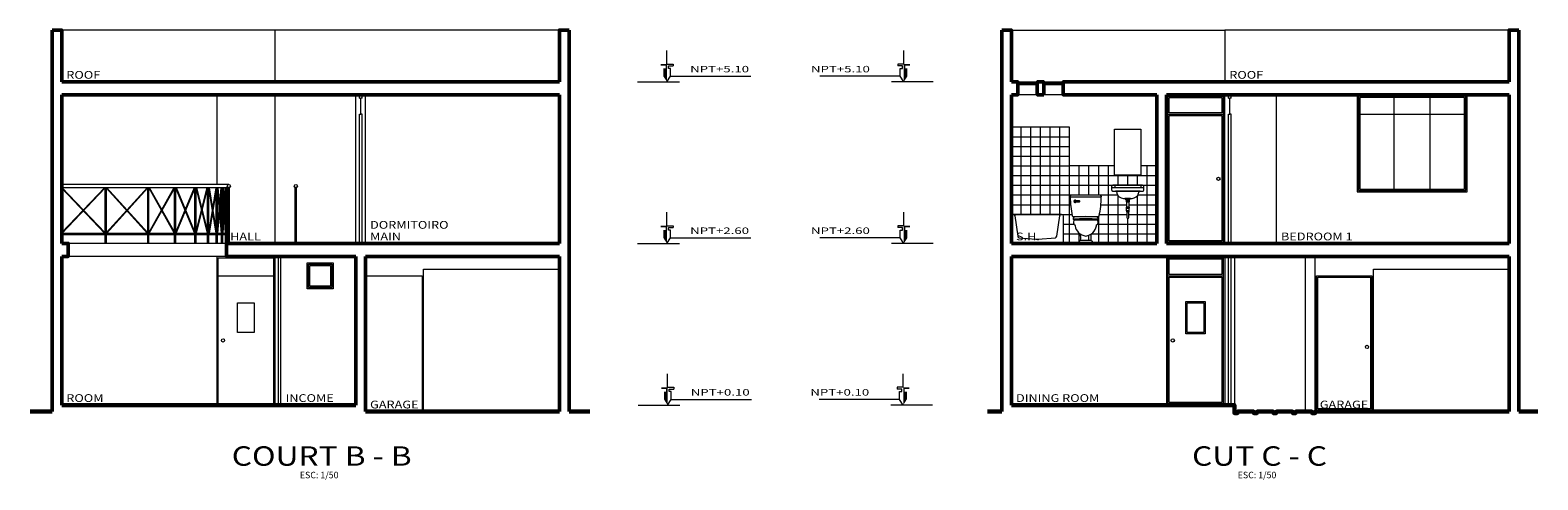
# Model space of a CAD drawing. Units: millimetres. Extents: x 62702 to 125145, y -92534 to -54940.
# Drawn here: x 88128 to 111457, y -66770 to -59814 of the extents above; entities that cross this region are included whole.
import ezdxf
from ezdxf.enums import TextEntityAlignment as Align

# ---------------------------------------------------------------- set-up
doc = ezdxf.new("R2010")
doc.units = ezdxf.units.MM
doc.linetypes.add('ACAD_ISO06W100', pattern=[36, 24, -3, 0, -3, 0, -3, 0, -3])
doc.layers.get('0').update_dxf_attribs({"lineweight": 5})
for name, color, linetype, lineweight in [('Arq-Muro-Cortado', 6, 'Continuous', 50), ('Arq-Muro-Visto', 254, 'Continuous', 13), ('Arq-Textura', 251, 'Continuous', 5), ('Arq-Vanos', 32, 'Continuous', 5), ('CORTE', 5, 'ACAD_ISO06W100', 60), ('MOBILIARIO', 51, 'Continuous', 9), ('P1_COTAS', 7, 'Continuous', 9), ('P2_MUROBAJO', 2, 'Continuous', 18), ('TEXT', 7, 'Continuous', 20)]:
    doc.layers.add(name, color=color, linetype=linetype, lineweight=lineweight)
doc.styles.add('AMBIENTES', font='arial.ttf', dxfattribs={"width": 1.2})
doc.styles.add('MAR10', font='arial.ttf')
doc.styles.add('TEXT1', font='arial.ttf', dxfattribs={"width": 1.5})
doc.styles.add('TITLE', font='arial.ttf', dxfattribs={"width": 1.2})

# ---------------------------------------------------------------- blocks, each defined once
blk = doc.blocks.new('LAV-ELEV')
for p, q in [((-0.25, 0.86), (0.25, 0.86)), ((-0.2, 0.9), (-0.2, 0.86)), ((0.2, 0.9), (0.2, 0.86))]:
    blk.add_line(p, q)
for points in [[(-0.23, 0.9), (0.23, 0.9, -0.414214), (0.25, 0.88), (0.25, 0.83, -0.414214), (0.23, 0.81), (-0.23, 0.81, -0.414214), (-0.25, 0.83), (-0.25, 0.88, -0.414214)], [(0.19, 0.81, 0.346532), (0.168, 0.776, -0.342907), (0.067, 0.698), (0, 0.698), (-0.067, 0.698, -0.342907), (-0.168, 0.776, 0.346532), (-0.19, 0.81)], [(0.043, 0.698, 0.356066), (0.038, 0.69, -0.342907), (0.015, 0.673), (0, 0.673), (-0.015, 0.673, -0.342907), (-0.038, 0.69, 0.356066), (-0.043, 0.698), (0.013, 0.698)], [(-0.014, 0.402), (-0.014, 0.488), (0.014, 0.488), (0.014, 0.402, -1)]]:
    blk.add_lwpolyline(points, format="xyb", close=True)
for points in [[(-0.02, 0.663), (-0.02, 0.643), (0.02, 0.643), (0.02, 0.663)], [(-0.02, 0.548), (0.02, 0.548), (0.02, 0.563), (-0.02, 0.563)], [(0.02, 0.488), (-0.02, 0.488), (-0.02, 0.503), (0.02, 0.503)], [(-0.017, 0.548), (-0.017, 0.503), (0.017, 0.503), (0.017, 0.548)], [(-0.014, 0.673), (-0.014, 0.663), (0.014, 0.663), (0.014, 0.673)], [(-0.014, 0.643), (-0.014, 0.563), (0.014, 0.563), (0.014, 0.643)], [(-0.011, 0.663), (-0.011, 0.643), (0.011, 0.643), (0.011, 0.663)]]:
    blk.add_lwpolyline(points, close=True)
blk = doc.blocks.new('Ind-elv')
for p, q in [((-0.166, 0.652), (-0.18, 0.661)), ((-0.166, 0.652), (-0.18, 0.643)), ((-0.166, 0.635), (-0.166, 0.669)), ((-0.166, 0.652), (-0.152, 0.661)), ((-0.094, 0.652), (-0.166, 0.652)), ((-0.166, 0.652), (-0.152, 0.643))]:
    blk.add_line(p, q)
for points in [[(-0.244, 0.72), (0.243, 0.72), (0.243, 0.721, 0.414214), (0.218, 0.746, 0.01646), (-0.219, 0.746, 0.414214), (-0.244, 0.721)], [(-0.096, 0.658), (-0.15, 0.662, 3.54599), (-0.15, 0.642), (-0.096, 0.646, 0.81158)], [(0.185, 0.367, 0.371201), (0.194, 0.376, 0.458575), (0.165, 0.41, 0.029156), (-0.165, 0.41, 0.4591), (-0.194, 0.376, 0.370761), (-0.185, 0.367)], [(-0.19, 0.317, 0.274349), (-0.177, 0.295, -0.252905), (-0.164, 0.275, 0.35035), (0, 0.115, 0.35035), (0.164, 0.275, -0.252905), (0.177, 0.295, 0.274349), (0.19, 0.317), (0.19, 0.337, 0.414159), (0.165, 0.362), (-0.165, 0.362, 0.414159), (-0.19, 0.337)]]:
    blk.add_lwpolyline(points, format="xyb", close=True)
for points in [[(-0.24, 0.72, 0.049815), (-0.208, 0.426, 0.367518), (-0.198, 0.418), (0.198, 0.418, 0.368195), (0.208, 0.426, 0.04984), (0.24, 0.72, 0.04984)], [(-0.1, 0), (-0.1, 0.025, -0.414214), (-0.075, 0.05), (0.075, 0.05, -0.414214), (0.1, 0.025), (0.1, 0)]]:
    blk.add_lwpolyline(points, format="xyb")
for centre, radius, start, end in [((0, -2.478), 2.86, 86.1084, 93.9068), ((-0.256, 0.09), 0.18, 346.9146, 18.0489), ((0.256, 0.09), 0.18, 161.9511, 193.0854)]:
    blk.add_arc(centre, radius, start, end)

msp = doc.modelspace()

# ---------------------------------------------------------------- hatches: boundary and pattern name
at = {"layer": 'Arq-Textura', "ltscale": 0.02}
h = msp.add_hatch(dxfattribs=at)
h.set_pattern_fill('_USER', color=256, scale=150, angle=180, style=0, double=1, pattern_type=0)
h.set_pattern_definition([(180, (103311.9, -63113.56), (-5e-14, -150), []), (270, (103311.9, -63113.56), (150, -6e-14), [])])
h.paths.add_polyline_path([(103311.896, -62663.56), (103340.186, -62663.56), (104086.896, -62663.56, -0.414213562), (104111.896, -62688.56), (104111.896, -63113.56), (104361.896, -63113.56), (104361.896, -63088.56, -0.414213562), (104386.896, -63063.56), (104536.896, -63063.56, -0.414213562), (104561.896, -63088.56), (104561.896, -63113.56), (105561.896, -63113.56), (105561.896, -61913.56), (105316.589, -61913.56), (105316.589, -62056.593), (104907.155, -62056.593), (104907.155, -61913.56), (104211.896, -61913.56), (104211.896, -61313.56), (103311.896, -61313.56)])
h.paths.add_polyline_path([(104243.389, -62367.156, -0.016460476), (104680.382, -62367.156, -0.414213562), (104705.382, -62392.156), (104705.382, -62393.876), (104701.537, -62393.876, -0.049840462), (104669.649, -62687.514, -0.368195478), (104659.777, -62695.925), (104263.994, -62695.962, -0.367518308), (104254.124, -62687.576, -0.04981489), (104222.234, -62393.876), (104218.389, -62393.876), (104218.389, -62392.156, -0.414213562)], flags=16)
h.paths.add_polyline_path([(104297.098, -62703.537, -0.029155799), (104626.695, -62703.537, -0.458574845), (104656.365, -62737.989, -0.371201489), (104646.477, -62746.505), (104277.323, -62746.539, -0.370761072), (104267.435, -62738.041, -0.459099723)], flags=16)
h.paths.add_polyline_path([(104651.885, -62796.613), (104651.884, -62776.201, 0.414186348), (104626.884, -62751.204), (104296.907, -62751.204, 0.414166247), (104271.909, -62776.202), (104271.908, -62796.612, 0.274348894), (104284.925, -62818.556, -0.252905436), (104297.863, -62838.497, 0.350349596), (104461.896, -62998.083, 0.350349596), (104625.93, -62838.497, -0.252905436), (104638.867, -62818.556, 0.274342368)], flags=16)
h.paths.add_polyline_path([(104881.872, -62213.56), (105341.872, -62213.56, -0.414213562), (105361.872, -62233.56), (105361.872, -62283.56, -0.414213562), (105341.872, -62303.56), (105301.872, -62303.56, 0.3465318), (105279.498, -62337.121, -0.342907266), (105178.813, -62415.431), (105155.022, -62415.431, 0.356065711), (105149.736, -62423.075, -0.342907266), (105127.025, -62440.739), (105125.996, -62440.739), (105125.996, -62450.739), (105131.896, -62450.739), (105131.896, -62470.739), (105125.996, -62470.739), (105125.996, -62550.739), (105131.896, -62550.739), (105131.896, -62565.739), (105128.8, -62565.739), (105128.8, -62610.503), (105131.896, -62610.503), (105131.896, -62625.503), (105125.996, -62625.503), (105125.996, -62711.403, -1), (105097.796, -62711.403), (105097.796, -62625.503), (105091.896, -62625.503), (105091.896, -62610.503), (105094.993, -62610.503), (105094.993, -62565.739), (105091.896, -62565.739), (105091.896, -62550.739), (105097.796, -62550.739), (105097.796, -62470.739), (105091.896, -62470.739), (105091.896, -62450.739), (105097.796, -62450.739), (105097.796, -62440.739), (105096.743, -62440.739, -0.342907266), (105074.032, -62423.075, 0.356065711), (105068.746, -62415.431), (105044.568, -62415.431, -0.342907266), (104943.884, -62337.121, 0.3465318), (104921.509, -62303.56), (104881.872, -62303.56, -0.414213562), (104861.872, -62283.56), (104861.872, -62233.56, -0.414213562)], flags=16)
h.paths.add_polyline_path([(105100.896, -62450.739), (105122.896, -62450.739), (105122.896, -62470.739), (105100.896, -62470.739)], flags=16)

# ---------------------------------------------------------------- linework, layer by layer
at = {"layer": 'Arq-Muro-Cortado', "ltscale": 0.02}
for p, q in [((88466.335, -65713.56), (88466.335, -59813.56)), ((96466.335, -65713.56), (96466.335, -59813.56)), ((103161.896, -65713.56), (103161.896, -59813.56)), ((111161.896, -65713.56), (111161.896, -59813.56)), ((88616.335, -60613.56), (96316.335, -60613.56)), ((88616.335, -63113.56), (88616.335, -60813.56)), ((88616.335, -60813.56), (96316.335, -60813.56)), ((96316.335, -63113.56), (96316.335, -60813.56)), ((103311.896, -63113.56), (103311.896, -60813.56)), ((105561.896, -63113.56), (105561.896, -60813.56)), ((105711.896, -60813.56), (111011.896, -60813.56)), ((105711.896, -63113.56), (105711.896, -60813.56)), ((111011.896, -63113.56), (111011.896, -60813.56)), ((93316.335, -63113.56), (96316.335, -63113.56)), ((103311.896, -63113.56), (105561.896, -63113.56)), ((105561.896, -63113.56), (103311.896, -63113.56)), ((105711.896, -63113.56), (111011.896, -63113.56)), ((88616.335, -65613.56), (88616.335, -63313.56)), ((93166.335, -65613.56), (93166.335, -63313.56)), ((93316.335, -65713.56), (93316.335, -63313.56)), ((93316.335, -63313.56), (96316.335, -63313.56)), ((96316.335, -65713.56), (96316.335, -63313.56)), ((103311.896, -65613.56), (103311.896, -63313.56)), ((103311.896, -63313.56), (111011.896, -63313.56)), ((111011.896, -65713.56), (111011.896, -63313.56))]:
    msp.add_line(p, q, dxfattribs=at)
for points in [[(88616.335, -60613.56), (88616.335, -59813.56), (88466.335, -59813.56)], [(96316.335, -60613.56), (96316.335, -59813.56), (96466.335, -59813.56)], [(103311.896, -60613.56), (103311.896, -59813.56), (103161.896, -59813.56)], [(111011.896, -60613.56), (111011.896, -59813.56), (111161.896, -59813.56)], [(103311.896, -60613.56), (103411.896, -60613.56), (103411.896, -60813.56), (103311.896, -60813.56)], [(111011.896, -60613.56), (104111.896, -60613.56), (104111.896, -60813.56), (105561.896, -60813.56)], [(88616.335, -63113.56), (88716.335, -63113.56), (88716.335, -63313.56), (88616.335, -63313.56)], [(93316.335, -63113.56), (91166.335, -63113.56), (91166.335, -63313.56), (93166.335, -63313.56)]]:
    msp.add_lwpolyline(points, dxfattribs=at)
msp.add_lwpolyline([(103811.896, -60813.56), (103711.896, -60813.56), (103711.896, -60613.56), (103811.896, -60613.56)], close=True, dxfattribs=at)
at = {"layer": 'Arq-Muro-Visto', "ltscale": 0.02}
for p, q in [((93244.007, -61113.56), (93244.007, -60863.56)), ((106693.031, -61113.56), (106693.031, -60863.56)), ((104086.896, -62663.56), (103326.041, -62663.56)), ((91166.335, -63113.56), (88716.335, -63113.56)), ((91166.335, -63313.56), (88716.335, -63313.56))]:
    msp.add_line(p, q, dxfattribs=at)
for points in [[(111011.896, -59813.56), (106611.896, -59813.56), (106611.896, -60613.56)], [(108911.896, -65713.56), (108911.896, -63513.56), (111011.896, -63513.56)]]:
    msp.add_lwpolyline(points, dxfattribs=at)
msp.add_lwpolyline([(108661.896, -60813.56), (108661.896, -62313.56), (110361.896, -62313.56), (110361.896, -60813.56)], close=True, dxfattribs=at)
at = {"layer": 'Arq-Muro-Visto'}
msp.add_circle((92238.787, -62226.147), 25, dxfattribs=at)
at = {"layer": 'Arq-Textura'}
for p, q in [((91916.335, -59813.56), (88616.335, -59813.56)), ((91016.335, -60813.56), (91016.335, -62201.147)), ((91916.335, -60813.56), (91916.335, -63113.56)), ((92228.713, -63113.56), (92228.713, -62251.147)), ((92248.713, -63113.56), (92248.713, -62251.147))]:
    msp.add_line(p, q, dxfattribs=at)
at = {"layer": 'Arq-Textura', "ltscale": 0.02}
for p, q in [((103311.896, -59813.56), (106611.896, -59813.56)), ((109231.778, -62273.56), (109231.778, -60853.56)), ((109792.015, -62273.56), (109792.015, -60853.56)), ((108701.896, -61113.56), (110321.896, -61113.56)), ((91016.335, -63313.56), (91016.335, -65613.56)), ((91036.335, -63613.56), (91894.288, -63613.56))]:
    msp.add_line(p, q, dxfattribs=at)
at = {"layer": 'Arq-Textura'}
msp.add_lwpolyline([(96316.335, -59813.56), (91916.335, -59813.56), (91916.335, -60613.56)], dxfattribs=at)
at = {"layer": 'Arq-Textura', "ltscale": 0.02}
for points in [[(105751.896, -60853.56), (106569.85, -60853.56), (106569.85, -61093.56), (105751.896, -61093.56)], [(108701.896, -60853.56), (108701.896, -62273.56), (110321.896, -62273.56), (110321.896, -60853.56)], [(105751.896, -61133.56), (106569.85, -61133.56), (106569.85, -63073.56), (105751.896, -63073.56)], [(91036.335, -63333.56), (91894.288, -63333.56), (91894.288, -65593.56), (91036.335, -65593.56)], [(92456.335, -63453.56), (92776.335, -63453.56), (92776.335, -63773.56), (92456.335, -63773.56)], [(105751.896, -63353.56), (106569.85, -63353.56), (106569.85, -63593.56), (105751.896, -63593.56)], [(93336.335, -63613.56), (94194.288, -63613.56), (94194.288, -65693.56), (93336.335, -65693.56)], [(105751.896, -63633.56), (106569.85, -63633.56), (106569.85, -65573.56), (105751.896, -65573.56)], [(108051.896, -63633.56), (108869.85, -63633.56), (108869.85, -65673.56), (108051.896, -65673.56)], [(91335.312, -64030.642), (91595.312, -64030.642), (91595.312, -64490.642), (91335.312, -64490.642)], [(106030.873, -64030.642), (106290.873, -64030.642), (106290.873, -64490.642), (106030.873, -64490.642)]]:
    msp.add_lwpolyline(points, close=True, dxfattribs=at)
for points in [[(104907.155, -61913.56), (104211.896, -61913.56), (104211.896, -61313.56), (103311.896, -61313.56)], [(105561.896, -63113.56), (105561.896, -61913.56), (105316.589, -61913.56)], [(94216.335, -65713.56), (94216.335, -63513.56), (96316.335, -63513.56)]]:
    msp.add_lwpolyline(points, dxfattribs=at)
msp.add_circle((91112.003, -64613.56), 24.921, dxfattribs=at)
at = {"layer": 'Arq-Vanos', "ltscale": 0.02}
for p, q in [((103411.896, -60634.243), (103411.896, -60644.243)), ((103411.896, -60634.243), (103711.896, -60634.243)), ((103411.896, -60654.243), (103411.896, -60644.243)), ((103411.896, -60654.243), (103711.896, -60654.243)), ((103711.896, -60634.243), (103711.896, -60644.243)), ((103711.896, -60654.243), (103711.896, -60644.243)), ((103811.896, -60634.243), (103811.896, -60644.243)), ((103811.896, -60634.243), (104111.896, -60634.243)), ((103811.896, -60654.243), (103811.896, -60644.243)), ((103811.896, -60654.243), (104111.896, -60654.243)), ((104111.896, -60634.243), (104111.896, -60644.243)), ((104111.896, -60654.243), (104111.896, -60644.243)), ((93224.007, -60863.56), (93224.007, -60813.56)), ((93224.007, -60813.56), (93244.007, -60813.56)), ((93224.007, -60863.56), (93244.007, -60863.56)), ((93264.007, -60813.56), (93244.007, -60813.56)), ((93264.007, -60863.56), (93244.007, -60863.56)), ((93264.007, -60863.56), (93264.007, -60813.56)), ((106673.031, -60863.56), (106673.031, -60813.56)), ((106673.031, -60813.56), (106693.031, -60813.56)), ((106673.031, -60863.56), (106693.031, -60863.56)), ((106713.031, -60813.56), (106693.031, -60813.56)), ((106713.031, -60863.56), (106693.031, -60863.56)), ((106713.031, -60863.56), (106713.031, -60813.56)), ((93224.007, -63113.56), (93224.007, -61113.56)), ((93224.007, -61113.56), (93244.007, -61113.56)), ((93264.007, -61113.56), (93244.007, -61113.56)), ((93264.007, -63113.56), (93264.007, -61113.56)), ((105731.896, -61113.56), (106589.85, -61113.56)), ((106673.031, -63113.56), (106673.031, -61113.56)), ((106673.031, -61113.56), (106693.031, -61113.56)), ((106713.031, -61113.56), (106693.031, -61113.56)), ((106713.031, -63113.56), (106713.031, -61113.56)), ((88612.718, -62950.108), (89283.036, -62247.695)), ((88612.718, -62254.599), (88616.335, -62251.147)), ((88612.718, -62254.599), (89283.036, -62957.012)), ((91202.284, -62201.147), (88616.335, -62201.147)), ((88619.952, -62247.695), (88616.335, -62251.147)), ((91202.284, -62251.147), (88616.335, -62251.147)), ((88619.952, -62247.695), (89290.27, -62950.108)), ((88619.952, -62957.012), (89290.27, -62254.599)), ((89283.036, -62247.695), (89286.653, -62251.147)), ((89286.653, -63113.56), (89286.653, -62251.147)), ((89290.27, -62254.599), (89286.653, -62251.147)), ((89302.956, -62950.193), (89942.638, -62247.78)), ((89302.956, -62254.513), (89306.653, -62251.147)), ((89302.956, -62254.513), (89942.638, -62956.926)), ((89310.349, -62247.78), (89306.653, -62251.147)), ((89306.653, -63113.56), (89306.653, -62251.147)), ((89310.349, -62247.78), (89950.032, -62950.193)), ((89310.349, -62956.926), (89950.032, -62254.513)), ((89942.638, -62247.78), (89946.335, -62251.147)), ((89946.335, -63113.56), (89946.335, -62251.147)), ((89950.032, -62254.513), (89946.335, -62251.147)), ((89961.98, -62951.104), (90358.098, -62248.691)), ((89961.98, -62253.603), (89966.335, -62251.147)), ((89961.98, -62253.603), (90358.098, -62956.016)), ((89970.69, -62248.691), (89966.335, -62251.147)), ((89966.335, -63113.56), (89966.335, -62251.147)), ((89970.69, -62248.691), (90366.809, -62951.104)), ((89970.69, -62956.016), (90366.809, -62253.603)), ((90358.098, -62248.691), (90362.454, -62251.147)), ((90362.454, -63113.56), (90362.454, -62251.147)), ((90366.809, -62253.603), (90362.454, -62251.147)), ((90377.842, -62951.627), (90672.222, -62249.214)), ((90377.842, -62253.079), (90382.454, -62251.147)), ((90377.842, -62253.079), (90672.222, -62955.492)), ((90387.065, -62249.214), (90382.454, -62251.147)), ((90382.454, -63113.56), (90382.454, -62251.147)), ((90387.065, -62249.214), (90681.445, -62951.627)), ((90387.065, -62955.492), (90681.445, -62253.079)), ((90672.222, -62249.214), (90676.834, -62251.147)), ((90676.834, -63113.56), (90676.834, -62251.147)), ((90681.445, -62253.079), (90676.834, -62251.147)), ((90691.983, -62952.345), (90867.827, -62249.932)), ((90691.983, -62252.361), (90696.834, -62251.147)), ((90691.983, -62252.361), (90867.827, -62954.774)), ((90701.684, -62249.932), (90696.834, -62251.147)), ((90696.834, -63113.56), (90696.834, -62251.147)), ((90701.684, -62249.932), (90877.527, -62952.345)), ((90701.684, -62954.774), (90877.527, -62252.361)), ((90867.827, -62249.932), (90872.677, -62251.147)), ((90872.677, -63113.56), (90872.677, -62251.147)), ((90877.527, -62252.361), (90872.677, -62251.147)), ((91001.74, -62250.346), (90887.742, -62952.759)), ((90887.742, -62251.948), (90892.677, -62251.147)), ((90887.742, -62251.948), (91001.74, -62954.361)), ((90897.612, -62250.346), (90892.677, -62251.147)), ((90892.677, -63113.56), (90892.677, -62251.147)), ((90897.612, -62250.346), (91011.611, -62952.759)), ((91011.611, -62251.948), (90897.612, -62954.361)), ((91001.74, -62250.346), (91006.675, -62251.147)), ((91006.675, -63113.56), (91006.675, -62251.147)), ((91011.611, -62251.948), (91006.675, -62251.147)), ((91021.695, -62953.117), (91084.155, -62250.704)), ((91023.926, -62251.574), (91028.908, -62251.147)), ((91023.926, -62251.574), (91084.153, -62953.987)), ((91026.675, -63113.56), (91026.675, -62251.147)), ((91033.89, -62250.72), (91028.908, -62251.147)), ((91031.656, -62954.003), (91094.116, -62251.59)), ((91033.89, -62250.72), (91094.117, -62953.133)), ((91084.155, -62250.704), (91089.135, -62251.147)), ((91089.135, -63113.56), (91089.135, -62251.147)), ((91094.116, -62251.59), (91089.135, -62251.147)), ((91104.144, -62953.262), (91145.99, -62250.849)), ((91104.144, -62251.444), (91109.135, -62251.147)), ((91104.144, -62251.444), (91145.99, -62953.857)), ((91114.126, -62250.849), (91109.135, -62251.147)), ((91109.135, -63113.56), (91109.135, -62251.147)), ((91114.126, -62250.849), (91155.972, -62953.262)), ((91114.126, -62953.857), (91155.972, -62251.444)), ((91145.99, -62250.849), (91150.981, -62251.147)), ((91150.981, -63113.56), (91150.981, -62251.147)), ((91155.972, -62251.444), (91150.981, -62251.147)), ((91165.983, -62953.409), (91187.213, -62250.996)), ((91165.983, -62251.298), (91170.981, -62251.147)), ((91165.983, -62251.298), (91187.213, -62953.711)), ((91175.979, -62250.996), (91170.981, -62251.147)), ((91170.981, -63113.56), (91170.981, -62251.147)), ((91175.979, -62250.996), (91197.208, -62953.409)), ((91175.979, -62953.711), (91197.208, -62251.298)), ((91187.213, -62250.996), (91192.211, -62251.147)), ((91192.211, -63113.56), (91192.211, -62251.147)), ((91197.208, -62251.298), (91192.211, -62251.147)), ((91212.211, -63113.56), (91212.211, -62251.147)), ((88612.718, -62950.108), (88616.335, -62953.56)), ((88616.335, -62953.56), (88616.335, -62963.56)), ((88616.335, -62953.56), (89286.653, -62953.56)), ((88619.952, -62957.012), (88616.335, -62953.56)), ((88616.335, -62973.56), (88616.335, -62963.56)), ((88616.335, -62973.56), (89286.653, -62973.56)), ((89283.036, -62957.012), (89286.653, -62953.56)), ((89290.27, -62950.108), (89286.653, -62953.56)), ((89286.653, -62953.56), (89286.653, -62963.56)), ((89286.653, -62973.56), (89286.653, -62963.56)), ((89302.956, -62950.193), (89306.653, -62953.56)), ((89306.653, -62953.56), (89306.653, -62963.56)), ((89306.653, -62953.56), (89946.335, -62953.56)), ((89310.349, -62956.926), (89306.653, -62953.56)), ((89306.653, -62973.56), (89306.653, -62963.56)), ((89306.653, -62973.56), (89946.335, -62973.56)), ((89942.638, -62956.926), (89946.335, -62953.56)), ((89950.032, -62950.193), (89946.335, -62953.56)), ((89946.335, -62953.56), (89946.335, -62963.56)), ((89946.335, -62973.56), (89946.335, -62963.56)), ((89961.98, -62951.104), (89966.335, -62953.56)), ((89966.335, -62953.56), (89966.335, -62963.56)), ((89966.335, -62953.56), (90362.454, -62953.56)), ((89970.69, -62956.016), (89966.335, -62953.56)), ((89966.335, -62973.56), (89966.335, -62963.56)), ((89966.335, -62973.56), (90362.454, -62973.56)), ((90358.098, -62956.016), (90362.454, -62953.56)), ((90366.809, -62951.104), (90362.454, -62953.56)), ((90362.454, -62953.56), (90362.454, -62963.56)), ((90362.454, -62973.56), (90362.454, -62963.56)), ((90377.842, -62951.627), (90382.454, -62953.56)), ((90382.454, -62953.56), (90382.454, -62963.56)), ((90382.454, -62953.56), (90676.834, -62953.56)), ((90387.065, -62955.492), (90382.454, -62953.56)), ((90382.454, -62973.56), (90382.454, -62963.56)), ((90382.454, -62973.56), (90676.834, -62973.56)), ((90672.222, -62955.492), (90676.834, -62953.56)), ((90681.445, -62951.627), (90676.834, -62953.56)), ((90676.834, -62953.56), (90676.834, -62963.56)), ((90676.834, -62973.56), (90676.834, -62963.56)), ((90691.983, -62952.345), (90696.834, -62953.56)), ((90696.834, -62953.56), (90696.834, -62963.56)), ((90696.834, -62953.56), (90872.677, -62953.56)), ((90701.684, -62954.774), (90696.834, -62953.56)), ((90696.834, -62973.56), (90696.834, -62963.56)), ((90696.834, -62973.56), (90872.677, -62973.56)), ((90867.827, -62954.774), (90872.677, -62953.56)), ((90877.527, -62952.345), (90872.677, -62953.56)), ((90872.677, -62953.56), (90872.677, -62963.56)), ((90872.677, -62973.56), (90872.677, -62963.56)), ((90887.742, -62952.759), (90892.677, -62953.56)), ((90892.677, -62953.56), (90892.677, -62963.56)), ((90892.677, -62953.56), (91006.675, -62953.56)), ((90897.612, -62954.361), (90892.677, -62953.56)), ((90892.677, -62973.56), (90892.677, -62963.56)), ((90892.677, -62973.56), (91006.675, -62973.56)), ((91001.74, -62954.361), (91006.675, -62953.56)), ((91011.611, -62952.759), (91006.675, -62953.56)), ((91006.675, -62953.56), (91006.675, -62963.56)), ((91006.675, -62973.56), (91006.675, -62963.56)), ((91021.695, -62953.117), (91026.675, -62953.56)), ((91026.675, -62953.56), (91026.675, -62963.56)), ((91026.675, -62953.56), (91089.135, -62953.56)), ((91031.656, -62954.003), (91026.675, -62953.56)), ((91026.675, -62973.56), (91026.675, -62963.56)), ((91026.675, -62973.56), (91089.135, -62973.56)), ((91084.153, -62953.987), (91089.135, -62953.56)), ((91094.117, -62953.133), (91089.135, -62953.56)), ((91089.135, -62953.56), (91089.135, -62963.56)), ((91089.135, -62973.56), (91089.135, -62963.56)), ((91104.144, -62953.262), (91109.135, -62953.56)), ((91109.135, -62953.56), (91109.135, -62963.56)), ((91109.135, -62953.56), (91150.981, -62953.56)), ((91114.126, -62953.857), (91109.135, -62953.56)), ((91109.135, -62973.56), (91109.135, -62963.56)), ((91109.135, -62973.56), (91150.981, -62973.56)), ((91145.99, -62953.857), (91150.981, -62953.56)), ((91155.972, -62953.262), (91150.981, -62953.56)), ((91150.981, -62953.56), (91150.981, -62963.56)), ((91150.981, -62973.56), (91150.981, -62963.56)), ((91165.983, -62953.409), (91170.981, -62953.56)), ((91170.981, -62953.56), (91170.981, -62963.56)), ((91170.981, -62953.56), (91192.211, -62953.56)), ((91175.979, -62953.711), (91170.981, -62953.56)), ((91170.981, -62973.56), (91170.981, -62963.56)), ((91170.981, -62973.56), (91192.211, -62973.56)), ((91187.213, -62953.711), (91192.211, -62953.56)), ((91197.208, -62953.409), (91192.211, -62953.56)), ((91192.211, -62953.56), (91192.211, -62963.56)), ((91192.211, -62973.56), (91192.211, -62963.56)), ((93224.007, -63113.56), (93244.007, -63113.56)), ((93264.007, -63113.56), (93244.007, -63113.56)), ((106673.031, -63113.56), (106693.031, -63113.56)), ((106713.031, -63113.56), (106693.031, -63113.56)), ((91968.749, -65613.56), (91968.749, -63313.56)), ((91968.749, -63313.56), (91988.749, -63313.56)), ((92008.749, -63313.56), (91988.749, -63313.56)), ((92008.749, -65613.56), (92008.749, -63313.56)), ((106673.031, -65613.56), (106673.031, -63313.56)), ((106673.031, -63313.56), (106693.031, -63313.56)), ((106713.031, -63313.56), (106693.031, -63313.56)), ((106713.031, -65613.56), (106713.031, -63313.56)), ((105731.896, -63613.56), (106589.85, -63613.56)), ((108031.896, -63613.56), (108889.85, -63613.56)), ((91968.749, -65613.56), (91988.749, -65613.56)), ((92008.749, -65613.56), (91988.749, -65613.56)), ((106673.031, -65613.56), (106693.031, -65613.56)), ((106713.031, -65613.56), (106693.031, -65613.56))]:
    msp.add_line(p, q, dxfattribs=at)
for points in [[(105731.896, -60833.56), (106589.85, -60833.56), (106589.85, -63093.56), (105731.896, -63093.56)], [(108681.896, -60833.56), (108681.896, -62293.56), (110341.896, -62293.56), (110341.896, -60833.56)], [(92436.335, -63433.56), (92796.335, -63433.56), (92796.335, -63793.56), (92436.335, -63793.56)], [(105731.896, -63333.56), (106589.85, -63333.56), (106589.85, -65593.56), (105731.896, -65593.56)], [(108031.896, -63613.56), (108889.85, -63613.56), (108889.85, -65693.56), (108031.896, -65693.56)], [(106010.873, -64010.642), (106310.873, -64010.642), (106310.873, -64510.642), (106010.873, -64510.642)]]:
    msp.add_lwpolyline(points, close=True, dxfattribs=at)
for centre, radius in [((91202.284, -62226.147), 25), ((106514.182, -62113.56), 24.921), ((105807.564, -64613.56), 24.921), ((108814.182, -64713.56), 24.921)]:
    msp.add_circle(centre, radius, dxfattribs=at)
at = {"layer": 'CORTE', "linetype": 'Continuous', "ltscale": 0.02}
for p, q in [((88127.818, -65713.56), (88466.335, -65713.56)), ((88616.335, -65613.56), (93166.335, -65613.56)), ((93316.335, -65713.56), (96316.335, -65713.56)), ((96466.335, -65713.56), (96787.277, -65713.56)), ((102942.683, -65713.56), (103161.896, -65713.56)), ((111161.896, -65713.56), (111457.336, -65713.56))]:
    msp.add_line(p, q, dxfattribs=at)
msp.add_lwpolyline([(103311.896, -65613.56), (106761.896, -65613.56), (106761.896, -65738.56), (106811.896, -65738.56), (106811.896, -65713.56), (107061.896, -65713.56), (107061.896, -65738.56), (107111.896, -65738.56), (107111.896, -65713.56), (107361.896, -65713.56), (107361.896, -65738.56), (107411.896, -65738.56), (107411.896, -65713.56), (107661.896, -65713.56), (107661.896, -65738.56), (107711.896, -65738.56), (107711.896, -65713.56), (107961.896, -65713.56), (107961.896, -65738.56), (108011.896, -65738.56), (108011.896, -65713.56), (111011.896, -65713.56)], dxfattribs=at)
at = {"layer": 'MOBILIARIO', "ltscale": 0.02}
msp.add_lwpolyline([(105316.589, -62056.593), (104907.155, -62056.593), (104907.155, -61347.305), (105316.589, -61347.305)], close=True, dxfattribs=at)
at = {"layer": 'P1_COTAS'}
for p, q in [((97981.645, -60338.632), (97981.645, -60130.24)), ((101646.586, -60338.632), (101646.586, -60130.24)), ((97981.645, -60338.632), (98076.79, -60338.632)), ((98004.318, -60405.883), (98004.318, -60365.064)), ((98004.318, -60365.064), (98076.79, -60365.064)), ((98038.327, -60405.883), (98004.318, -60405.883)), ((98038.327, -60526.713), (98038.327, -60405.883)), ((98076.79, -60338.632), (98076.79, -60365.064)), ((101551.442, -60338.632), (101551.442, -60365.064)), ((101646.586, -60338.632), (101551.442, -60338.632)), ((101623.914, -60365.064), (101551.442, -60365.064)), ((101589.905, -60526.713), (101589.905, -60405.883)), ((101589.905, -60405.883), (101623.914, -60405.883)), ((101623.914, -60405.883), (101623.914, -60365.064)), ((97981.645, -60613.56), (98038.327, -60526.713)), ((98038.327, -60526.713), (99279.768, -60526.713)), ((101589.905, -60526.713), (100348.463, -60526.713)), ((101646.586, -60613.56), (101589.905, -60526.713)), ((97981.645, -62838.632), (97981.645, -62630.24)), ((101646.586, -62838.632), (101646.586, -62630.24)), ((97981.645, -62838.632), (98076.79, -62838.632)), ((98004.318, -62905.883), (98004.318, -62865.064)), ((98004.318, -62865.064), (98076.79, -62865.064)), ((98038.327, -62905.883), (98004.318, -62905.883)), ((98038.327, -63026.713), (98038.327, -62905.883)), ((98076.79, -62838.632), (98076.79, -62865.064)), ((101551.442, -62838.632), (101551.442, -62865.064)), ((101646.586, -62838.632), (101551.442, -62838.632)), ((101623.914, -62865.064), (101551.442, -62865.064)), ((101589.905, -63026.713), (101589.905, -62905.883)), ((101589.905, -62905.883), (101623.914, -62905.883)), ((101623.914, -62905.883), (101623.914, -62865.064)), ((97981.645, -63113.56), (98038.327, -63026.713)), ((98038.327, -63026.713), (99279.768, -63026.713)), ((101589.905, -63026.713), (100348.463, -63026.713)), ((101646.586, -63113.56), (101589.905, -63026.713)), ((97991.461, -65338.632), (97991.461, -65130.24)), ((101636.77, -65338.632), (101636.77, -65130.24)), ((97991.461, -65338.632), (98086.606, -65338.632)), ((97991.461, -65613.56), (98048.143, -65526.713)), ((98014.134, -65405.883), (98014.134, -65365.064)), ((98014.134, -65365.064), (98086.606, -65365.064)), ((98048.143, -65405.883), (98014.134, -65405.883)), ((98048.143, -65526.713), (98048.143, -65405.883)), ((98048.143, -65526.713), (99289.584, -65526.713)), ((98086.606, -65338.632), (98086.606, -65365.064)), ((101580.089, -65526.713), (100338.647, -65526.713)), ((101541.626, -65338.632), (101541.626, -65365.064)), ((101636.77, -65338.632), (101541.626, -65338.632)), ((101614.098, -65365.064), (101541.626, -65365.064)), ((101580.089, -65526.713), (101580.089, -65405.883)), ((101580.089, -65405.883), (101614.098, -65405.883)), ((101636.77, -65613.56), (101580.089, -65526.713)), ((101614.098, -65405.883), (101614.098, -65365.064))]:
    msp.add_line(p, q, dxfattribs=at)
at = {"layer": 'P1_COTAS', "ltscale": 0.02}
for p, q in [((97526.961, -60613.56), (98173.112, -60613.56)), ((102101.271, -60613.56), (101455.119, -60613.56)), ((97526.961, -63113.56), (98173.112, -63113.56)), ((102101.271, -63113.56), (101455.119, -63113.56)), ((97536.777, -65613.56), (98182.928, -65613.56)), ((102091.455, -65613.56), (101445.303, -65613.56))]:
    msp.add_line(p, q, dxfattribs=at)
at = {"layer": 'P1_COTAS'}
for points in [[(97886.501, -60338.632), (97886.501, -60365.064), (97981.645, -60338.632), (97981.645, -60365.064)], [(97924.964, -60405.883), (97981.645, -60405.883), (97924.964, -60526.713), (97981.645, -60526.713)], [(97958.972, -60365.064), (97981.645, -60365.064), (97958.972, -60405.883), (97981.645, -60405.883)], [(101741.731, -60338.632), (101741.731, -60365.064), (101646.586, -60338.632), (101646.586, -60365.064)], [(101669.259, -60365.064), (101646.586, -60365.064), (101669.259, -60405.883), (101646.586, -60405.883)], [(101703.268, -60405.883), (101646.586, -60405.883), (101703.268, -60526.713), (101646.586, -60526.713)], [(97924.964, -60526.713), (97981.645, -60526.713), (97981.645, -60613.56)], [(101703.268, -60526.713), (101646.586, -60526.713), (101646.586, -60613.56)], [(97886.501, -62838.632), (97886.501, -62865.064), (97981.645, -62838.632), (97981.645, -62865.064)], [(97924.964, -62905.883), (97981.645, -62905.883), (97924.964, -63026.713), (97981.645, -63026.713)], [(97958.972, -62865.064), (97981.645, -62865.064), (97958.972, -62905.883), (97981.645, -62905.883)], [(101741.731, -62838.632), (101741.731, -62865.064), (101646.586, -62838.632), (101646.586, -62865.064)], [(101669.259, -62865.064), (101646.586, -62865.064), (101669.259, -62905.883), (101646.586, -62905.883)], [(101703.268, -62905.883), (101646.586, -62905.883), (101703.268, -63026.713), (101646.586, -63026.713)], [(97924.964, -63026.713), (97981.645, -63026.713), (97981.645, -63113.56)], [(101703.268, -63026.713), (101646.586, -63026.713), (101646.586, -63113.56)], [(97896.317, -65338.632), (97896.317, -65365.064), (97991.461, -65338.632), (97991.461, -65365.064)], [(97934.78, -65405.883), (97991.461, -65405.883), (97934.78, -65526.713), (97991.461, -65526.713)], [(97934.78, -65526.713), (97991.461, -65526.713), (97991.461, -65613.56)], [(97968.788, -65365.064), (97991.461, -65365.064), (97968.788, -65405.883), (97991.461, -65405.883)], [(101731.915, -65338.632), (101731.915, -65365.064), (101636.77, -65338.632), (101636.77, -65365.064)], [(101659.443, -65365.064), (101636.77, -65365.064), (101659.443, -65405.883), (101636.77, -65405.883)], [(101693.452, -65405.883), (101636.77, -65405.883), (101693.452, -65526.713), (101636.77, -65526.713)], [(101693.452, -65526.713), (101636.77, -65526.713), (101636.77, -65613.56)]]:
    msp.add_solid(points, dxfattribs=at)
at = {"layer": 'P2_MUROBAJO', "ltscale": 0.02}
for p, q in [((93166.335, -63113.56), (93166.335, -60813.56)), ((93316.335, -63113.56), (93316.335, -60813.56)), ((106611.896, -63113.56), (106611.896, -60813.56)), ((107411.896, -63113.56), (107411.896, -60813.56)), ((91916.335, -63313.56), (91916.335, -65613.56)), ((105711.896, -63313.56), (105711.896, -65613.56)), ((106611.896, -63313.56), (106611.896, -65613.56)), ((106761.896, -63313.56), (106761.896, -65613.56)), ((107861.896, -65713.56), (107861.896, -63313.56)), ((108011.896, -65713.56), (108011.896, -63313.56))]:
    msp.add_line(p, q, dxfattribs=at)
for points in [[(103411.896, -60613.56), (103711.896, -60613.56), (103711.896, -60813.56), (103411.896, -60813.56)], [(103811.896, -60613.56), (104111.896, -60613.56), (104111.896, -60813.56), (103811.896, -60813.56)], [(92416.335, -63413.56), (92816.335, -63413.56), (92816.335, -63813.56), (92416.335, -63813.56)]]:
    msp.add_lwpolyline(points, close=True, dxfattribs=at)
msp.add_lwpolyline([(103311.896, -63113.56), (103311.896, -62663.56), (103340.186, -62663.56, -0.373596473), (103364.94, -62685.055), (103409.901, -63002.642, 0.344152116), (103432.051, -63024.001), (103690.159, -63046.362, 0.052215297), (103722.779, -63046.362), (103991.742, -63024.001, 0.344152116), (104013.892, -63002.642), (104058.853, -62685.055, -0.373596473), (104083.606, -62663.56), (104086.896, -62663.56, -0.414213562), (104111.896, -62688.56), (104111.896, -63113.56)], format="xyb", dxfattribs=at)

# ---------------------------------------------------------------- block references
at = {"layer": 'MOBILIARIO', "ltscale": 0.02, "zscale": 1000.000000000152}
for name, p, xscale, yscale in [('LAV-ELEV', (105111.872, -63113.56), -1000.000000000152, 1000.000000000146), ('Ind-elv', (104461.896, -63113.56), 1000.000000000152, 1000.000000000152)]:
    msp.add_blockref(name, p, dxfattribs=dict(at, xscale=xscale, yscale=yscale))

# ---------------------------------------------------------------- texts
at = {"layer": 'P1_COTAS', "style": 'TEXT1', "width": 1.5}
for s, p in [('NPT+5.10', (98340.356, -60466.299)), ('NPT+5.10', (100210.249, -60466.299)), ('NPT+2.60', (98340.356, -62966.299)), ('NPT+2.60', (100210.249, -62966.299)), ('NPT+0.10', (98350.172, -65466.299)), ('NPT+0.10', (100200.433, -65466.299))]:
    msp.add_text(s, height=100, dxfattribs=at).set_placement(p)
at = {"layer": 'P1_COTAS', "ltscale": 0.03, "style": 'MAR10'}
for p in [(92301.153, -66745.825), (106813.366, -66745.825)]:
    msp.add_text('ESC: 1/50', height=100, dxfattribs=at).set_placement(p)
at = {"layer": 'TEXT', "ltscale": 0.03, "style": 'AMBIENTES', "width": 1.2}
for s, p in [('ROOF', (88687.511, -60505.175)), ('ROOF', (106683.072, -60505.175)), ('HALL', (91222.156, -63005.175)), ('DORMITOIRO', (93387.511, -62825.646)), ('MAIN', (93387.511, -63005.175)), ('S.H.', (103383.072, -63005.175)), ('BEDROOM 1', (107483.072, -63005.175)), ('ROOM', (88687.511, -65505.175)), ('INCOME', (92079.924, -65505.175)), ('GARAGE', (93387.511, -65605.175)), ('DINING ROOM', (103383.072, -65505.175)), ('GARAGE', (108083.072, -65605.175))]:
    msp.add_text(s, height=120, dxfattribs=at).set_placement(p, align=Align.MIDDLE_LEFT)
at = {"layer": 'TEXT', "ltscale": 0.02, "style": 'TITLE', "width": 1.2}
for s, p in [('COURT B - B', (92639.14, -66551.803)), ('CUT C - C', (107151.353, -66551.803))]:
    msp.add_text(s, height=300, dxfattribs=at).set_placement(p, align=Align.CENTER)

doc.saveas('drawing.dxf')
